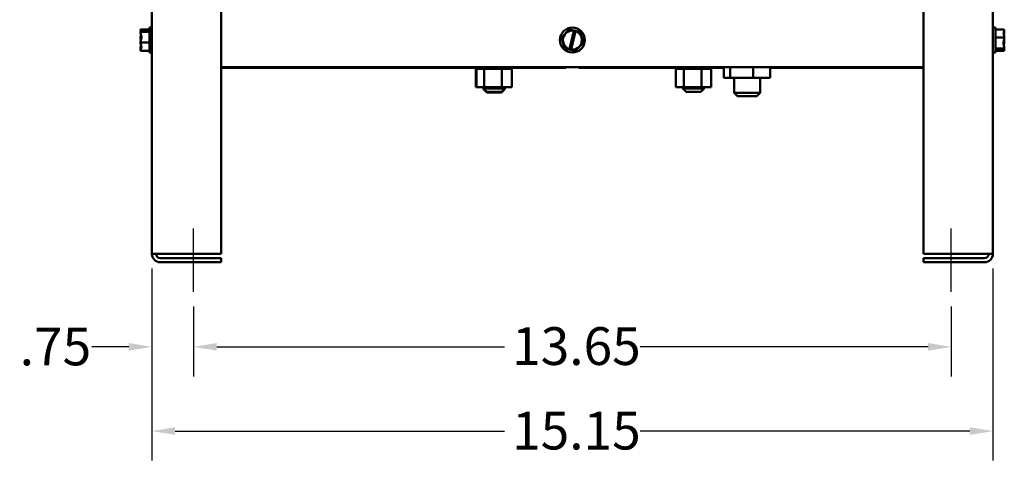
# Model space of a CAD drawing. Units: inches. Extents: x 2.2 to 96.8, y 1.1 to 75.4.
# Drawn here: x 31.4 to 50.2, y 23.1 to 31.5 of the extents above; entities that cross this region are included whole.
import ezdxf

# ---------------------------------------------------------------- set-up
doc = ezdxf.new("R2010")
doc.units = ezdxf.units.IN
doc.header["$LTSCALE"] = 4.5
doc.header["$MEASUREMENT"] = 0
for name, color, linetype, lineweight in [('Centerline (ANSI)', 7, 'Continuous', 25), ('Dimension (ANSI)', 7, 'Continuous', 25), ('Visible (ANSI)', 7, 'Continuous', 50)]:
    doc.layers.add(name, color=color, linetype=linetype, lineweight=lineweight)
doc.styles.add('Note Text (ANSI)', font='tahoma.ttf')
doc.dimstyles.new('Default (ANSI)', dxfattribs={"dimscale": 4.5, "dimtxt": 0.16, "dimasz": 0.098425, "dimexe": 0.125, "dimexo": 0.0625, "dimgap": 0.031496, "dimtad": 0, "dimtih": 1, "dimtoh": 1, "dimrnd": 1e-08, "dimzin": 4, "dimdsep": 46, "dimtxsty": 'Note Text (ANSI)', "dimcen": 0.09, "dimdle": 0.393701, "dimclrd": 256, "dimclre": 256, "dimclrt": 256, "dimadec": 0, "dimazin": 1, "dimtfac": 0.75, "dimtofl": 0, "dimtmove": 0, "dimatfit": 3, "dimfxl": 1, "dimtolj": 1, "dimtzin": 4, "dimlwd": -1, "dimlwe": -1, "dimarcsym": 0})

# ---------------------------------------------------------------- blocks, each defined once
blk = doc.blocks.new('*D11')
at = {"layer": 'Defpoints', "color": 0, "transparency": 16777216}
for p in [(33.898, 27.02), (34.692, 26.299), (34.692, 25.248)]:
    blk.add_point(p, dxfattribs=at)
at = {"layer": 'Dimension (ANSI)', "transparency": 16777216}
for p, q in [((33.898, 26.739), (33.898, 24.686)), ((34.692, 26.018), (34.692, 24.686)), ((33.455, 25.248), (32.755, 25.248)), ((35.135, 25.248), (35.578, 25.248))]:
    blk.add_line(p, q, dxfattribs=at)
for points in [[(33.455, 25.322), (33.455, 25.175), (33.898, 25.248)], [(35.135, 25.322), (35.135, 25.175), (34.692, 25.248)]]:
    blk.add_solid(points, dxfattribs=at)
at = {"layer": 'Dimension (ANSI)', "transparency": 16777216, "insert": (31.376, 25.616), "char_height": 0.72, "attachment_point": 1, "style": 'Note Text (ANSI)'}
blk.add_mtext('\\A1;.75', dxfattribs=at)
blk = doc.blocks.new('*D12')
at = {"layer": 'Defpoints', "color": 0, "transparency": 16777216}
for p in [(34.692, 26.299), (49.145, 26.299), (49.145, 25.248)]:
    blk.add_point(p, dxfattribs=at)
at = {"layer": 'Dimension (ANSI)', "transparency": 16777216}
for p, q in [((34.692, 26.018), (34.692, 24.686)), ((49.145, 26.018), (49.145, 24.686)), ((35.135, 25.248), (40.626, 25.248)), ((48.702, 25.248), (43.211, 25.248))]:
    blk.add_line(p, q, dxfattribs=at)
for points in [[(35.135, 25.322), (35.135, 25.175), (34.692, 25.248)], [(48.702, 25.322), (48.702, 25.175), (49.145, 25.248)]]:
    blk.add_solid(points, dxfattribs=at)
at = {"layer": 'Dimension (ANSI)', "transparency": 16777216, "insert": (40.768, 25.623), "char_height": 0.72, "attachment_point": 1, "style": 'Note Text (ANSI)'}
blk.add_mtext('\\A1;13.65', dxfattribs=at)
blk = doc.blocks.new('*D13')
at = {"layer": 'Defpoints', "color": 0, "transparency": 16777216}
for p in [(33.898, 27.02), (49.939, 27.02), (49.939, 23.642)]:
    blk.add_point(p, dxfattribs=at)
at = {"layer": 'Dimension (ANSI)', "transparency": 16777216}
for p, q in [((33.898, 26.739), (33.898, 23.08)), ((49.939, 26.739), (49.939, 23.08)), ((34.341, 23.642), (40.626, 23.642)), ((49.496, 23.642), (43.211, 23.642))]:
    blk.add_line(p, q, dxfattribs=at)
for points in [[(34.341, 23.716), (34.341, 23.569), (33.898, 23.642)], [(49.496, 23.716), (49.496, 23.569), (49.939, 23.642)]]:
    blk.add_solid(points, dxfattribs=at)
at = {"layer": 'Dimension (ANSI)', "transparency": 16777216, "insert": (40.768, 24.011), "char_height": 0.72, "attachment_point": 1, "style": 'Note Text (ANSI)'}
blk.add_mtext('\\A1;15.15', dxfattribs=at)

msp = doc.modelspace()

# ---------------------------------------------------------------- linework, layer by layer
at = {"layer": 'Centerline (ANSI)', "linetype": 'Continuous'}
for p, q in [((34.692, 26.941), (34.692, 27.503)), ((49.145, 26.941), (49.145, 27.503)), ((34.692, 26.861), (34.692, 26.941)), ((34.692, 26.299), (34.692, 26.861)), ((49.145, 26.861), (49.145, 26.941)), ((49.145, 26.299), (49.145, 26.861))]:
    msp.add_line(p, q, dxfattribs=at)
at = {"layer": 'Visible (ANSI)'}
for p, q in [((33.898, 27.02), (33.898, 44.194)), ((35.222, 27.02), (35.222, 44.194)), ((48.616, 44.194), (48.616, 27.02)), ((49.939, 44.194), (49.939, 27.02)), ((33.681, 31.301), (33.681, 31.3)), ((33.681, 31.301), (33.681, 31.301)), ((33.681, 31.301), (33.851, 31.301)), ((33.681, 31.254), (33.681, 31.252)), ((33.681, 31.254), (33.681, 31.254)), ((33.681, 31.254), (33.851, 31.254)), ((33.787, 31.273), (33.696, 31.273)), ((33.697, 31.28), (33.787, 31.28)), ((33.745, 31.276), (33.713, 31.276)), ((33.745, 31.273), (33.745, 31.276)), ((33.787, 31.28), (33.787, 31.273)), ((33.851, 31.335), (33.851, 30.858)), ((33.851, 31.335), (33.898, 31.335)), ((41.854, 31.3), (41.711, 31.145)), ((41.854, 31.3), (41.855, 31.301)), ((41.855, 31.301), (41.857, 31.301)), ((41.949, 31.28), (41.857, 31.301)), ((41.863, 30.924), (41.948, 31.276)), ((41.977, 31.268), (41.892, 30.917)), ((41.948, 31.276), (41.949, 31.28)), ((41.949, 31.28), (41.978, 31.273)), ((41.978, 31.273), (41.977, 31.268)), ((42.063, 31.254), (41.978, 31.273)), ((42.063, 31.254), (42.064, 31.254)), ((42.064, 31.254), (42.065, 31.252)), ((42.127, 31.051), (42.065, 31.252)), ((49.987, 31.335), (49.939, 31.335)), ((49.987, 30.858), (49.987, 31.335)), ((50.156, 31.301), (49.987, 31.301)), ((50.156, 31.3), (50.156, 31.301)), ((50.156, 31.252), (50.156, 31.254)), ((33.681, 31.145), (33.681, 31.142)), ((33.681, 31.051), (33.681, 31.049)), ((33.681, 31.049), (33.851, 31.049)), ((33.681, 31.049), (33.681, 31.048)), ((41.71, 31.144), (41.711, 31.145)), ((41.711, 31.142), (41.71, 31.144)), ((41.711, 31.142), (41.773, 30.941)), ((41.983, 30.893), (42.126, 31.048)), ((42.128, 31.049), (42.126, 31.048)), ((42.127, 31.051), (42.128, 31.049)), ((50.156, 31.144), (49.987, 31.144)), ((50.156, 31.144), (50.156, 31.145)), ((50.156, 31.142), (50.156, 31.144)), ((50.156, 31.048), (50.156, 31.051)), ((33.681, 30.941), (33.681, 30.939)), ((33.681, 30.893), (33.681, 30.892)), ((33.681, 30.892), (33.851, 30.892)), ((33.851, 30.858), (33.898, 30.858)), ((41.774, 30.939), (41.773, 30.941)), ((41.775, 30.939), (41.774, 30.939)), ((41.775, 30.939), (41.862, 30.92)), ((41.862, 30.92), (41.863, 30.924)), ((41.891, 30.913), (41.862, 30.92)), ((41.892, 30.917), (41.891, 30.913)), ((41.891, 30.913), (41.981, 30.893)), ((41.982, 30.892), (41.981, 30.893)), ((41.983, 30.893), (41.982, 30.892)), ((49.987, 30.858), (49.939, 30.858)), ((50.156, 30.939), (49.987, 30.939)), ((50.156, 30.892), (49.987, 30.892)), ((50.051, 30.92), (50.141, 30.92)), ((50.051, 30.913), (50.051, 30.92)), ((50.141, 30.913), (50.051, 30.913)), ((50.093, 30.92), (50.093, 30.917)), ((50.093, 30.917), (50.125, 30.917)), ((50.156, 30.939), (50.156, 30.941)), ((50.156, 30.939), (50.156, 30.939)), ((50.156, 30.893), (50.156, 30.893)), ((50.156, 30.892), (50.156, 30.893)), ((48.616, 30.578), (35.222, 30.578)), ((40.074, 30.567), (35.222, 30.567)), ((40.074, 30.55), (40.074, 30.578)), ((40.074, 30.55), (40.079, 30.55)), ((40.078, 30.202), (40.078, 30.55)), ((40.079, 30.55), (40.079, 30.578)), ((40.079, 30.55), (40.079, 30.578)), ((40.079, 30.55), (40.084, 30.55)), ((40.079, 30.55), (40.079, 30.55)), ((40.084, 30.55), (40.084, 30.578)), ((40.084, 30.55), (40.089, 30.55)), ((40.088, 30.202), (40.088, 30.55)), ((40.089, 30.55), (40.089, 30.578)), ((40.089, 30.55), (40.089, 30.578)), ((40.089, 30.55), (40.106, 30.55)), ((40.089, 30.55), (40.089, 30.55)), ((40.106, 30.55), (40.106, 30.578)), ((40.107, 30.55), (40.106, 30.55)), ((40.107, 30.55), (40.107, 30.578)), ((40.107, 30.55), (40.135, 30.55)), ((40.135, 30.55), (40.135, 30.578)), ((40.137, 30.55), (40.135, 30.55)), ((40.137, 30.55), (40.137, 30.578)), ((40.137, 30.55), (40.176, 30.55)), ((40.176, 30.55), (40.176, 30.578)), ((40.178, 30.55), (40.176, 30.55)), ((40.178, 30.55), (40.178, 30.578)), ((40.178, 30.55), (40.209, 30.55)), ((40.227, 30.55), (40.209, 30.55)), ((40.227, 30.55), (40.227, 30.578)), ((40.229, 30.55), (40.227, 30.55)), ((40.229, 30.55), (40.229, 30.578)), ((40.229, 30.55), (40.232, 30.55)), ((40.234, 30.55), (40.232, 30.55)), ((40.285, 30.55), (40.234, 30.55)), ((40.234, 30.202), (40.234, 30.55)), ((40.285, 30.55), (40.285, 30.578)), ((40.288, 30.55), (40.285, 30.55)), ((40.288, 30.55), (40.288, 30.578)), ((40.288, 30.55), (40.348, 30.55)), ((40.348, 30.55), (40.348, 30.578)), ((40.351, 30.55), (40.348, 30.55)), ((40.351, 30.55), (40.351, 30.578)), ((40.351, 30.55), (40.415, 30.55)), ((40.415, 30.55), (40.415, 30.578)), ((40.418, 30.55), (40.415, 30.55)), ((40.418, 30.55), (40.418, 30.578)), ((40.418, 30.55), (40.482, 30.55)), ((40.482, 30.55), (40.482, 30.578)), ((40.485, 30.55), (40.482, 30.55)), ((40.485, 30.55), (40.485, 30.578)), ((40.485, 30.55), (40.503, 30.55)), ((40.533, 30.55), (40.503, 30.55)), ((40.533, 30.55), (40.546, 30.55)), ((40.546, 30.55), (40.546, 30.578)), ((40.549, 30.55), (40.546, 30.55)), ((40.549, 30.55), (40.549, 30.578)), ((40.572, 30.55), (40.549, 30.55)), ((40.592, 30.55), (40.572, 30.55)), ((40.572, 30.202), (40.572, 30.55)), ((40.592, 30.55), (40.607, 30.55)), ((40.607, 30.55), (40.607, 30.578)), ((40.609, 30.55), (40.607, 30.55)), ((40.609, 30.55), (40.609, 30.578)), ((40.609, 30.55), (40.66, 30.55)), ((40.66, 30.55), (40.66, 30.578)), ((40.662, 30.55), (40.66, 30.55)), ((40.662, 30.55), (40.662, 30.578)), ((40.662, 30.55), (40.704, 30.55)), ((40.704, 30.55), (40.704, 30.578)), ((40.706, 30.55), (40.704, 30.55)), ((40.706, 30.55), (40.706, 30.578)), ((40.706, 30.55), (40.738, 30.55)), ((40.738, 30.55), (40.738, 30.578)), ((40.739, 30.55), (40.738, 30.55)), ((40.739, 30.55), (40.739, 30.578)), ((40.739, 30.55), (40.759, 30.55)), ((40.759, 30.55), (40.759, 30.578)), ((40.76, 30.55), (40.759, 30.55)), ((40.76, 30.55), (40.76, 30.578)), ((40.764, 30.55), (40.76, 30.55)), ((40.764, 30.55), (40.768, 30.55)), ((40.764, 30.202), (40.764, 30.55)), ((40.768, 30.55), (40.768, 30.578)), ((40.768, 30.55), (40.768, 30.578)), ((41.793, 30.567), (40.768, 30.567)), ((40.768, 30.55), (40.768, 30.55)), ((41.793, 30.578), (41.793, 30.567)), ((42.044, 30.567), (42.044, 30.578)), ((43.886, 30.567), (42.044, 30.567)), ((43.886, 30.55), (43.886, 30.578)), ((43.886, 30.55), (43.887, 30.55)), ((43.887, 30.55), (43.887, 30.578)), ((43.887, 30.55), (43.889, 30.55)), ((43.889, 30.55), (43.889, 30.578)), ((43.889, 30.55), (43.889, 30.578)), ((43.889, 30.55), (43.903, 30.55)), ((43.889, 30.55), (43.889, 30.55)), ((43.889, 30.202), (43.889, 30.55)), ((43.903, 30.55), (43.903, 30.578)), ((43.905, 30.55), (43.903, 30.55)), ((43.905, 30.55), (43.905, 30.578)), ((43.905, 30.55), (43.931, 30.55)), ((43.931, 30.55), (43.931, 30.578)), ((43.932, 30.55), (43.931, 30.55)), ((43.932, 30.55), (43.932, 30.578)), ((43.932, 30.55), (43.97, 30.55)), ((43.97, 30.55), (43.97, 30.578)), ((43.972, 30.55), (43.97, 30.55)), ((43.972, 30.55), (43.972, 30.578)), ((43.972, 30.55), (44.012, 30.55)), ((44.018, 30.55), (44.012, 30.55)), ((44.018, 30.55), (44.018, 30.578)), ((44.021, 30.55), (44.018, 30.55)), ((44.021, 30.55), (44.021, 30.578)), ((44.021, 30.55), (44.032, 30.55)), ((44.044, 30.55), (44.032, 30.55)), ((44.075, 30.55), (44.044, 30.55)), ((44.044, 30.202), (44.044, 30.55)), ((44.075, 30.55), (44.075, 30.578)), ((44.078, 30.55), (44.075, 30.55)), ((44.078, 30.55), (44.078, 30.578)), ((44.078, 30.55), (44.138, 30.55)), ((44.138, 30.55), (44.138, 30.578)), ((44.141, 30.55), (44.138, 30.55)), ((44.141, 30.55), (44.141, 30.578)), ((44.141, 30.55), (44.204, 30.55)), ((44.204, 30.55), (44.204, 30.578)), ((44.207, 30.55), (44.204, 30.55)), ((44.207, 30.55), (44.207, 30.578)), ((44.207, 30.55), (44.271, 30.55)), ((44.271, 30.55), (44.271, 30.578)), ((44.274, 30.55), (44.271, 30.55)), ((44.274, 30.55), (44.274, 30.578)), ((44.274, 30.55), (44.336, 30.55)), ((44.336, 30.55), (44.336, 30.578)), ((44.339, 30.55), (44.336, 30.55)), ((44.339, 30.55), (44.339, 30.578)), ((44.339, 30.55), (44.339, 30.55)), ((44.383, 30.55), (44.339, 30.55)), ((44.391, 30.55), (44.383, 30.55)), ((44.383, 30.202), (44.383, 30.55)), ((44.391, 30.55), (44.397, 30.55)), ((44.397, 30.55), (44.397, 30.578)), ((44.4, 30.55), (44.397, 30.55)), ((44.4, 30.55), (44.4, 30.578)), ((44.418, 30.55), (44.4, 30.55)), ((44.418, 30.55), (44.452, 30.55)), ((44.452, 30.55), (44.452, 30.578)), ((44.455, 30.55), (44.452, 30.55)), ((44.455, 30.55), (44.455, 30.578)), ((44.455, 30.55), (44.498, 30.55)), ((44.498, 30.55), (44.498, 30.578)), ((44.5, 30.55), (44.498, 30.55)), ((44.5, 30.55), (44.5, 30.578)), ((44.5, 30.55), (44.534, 30.55)), ((44.534, 30.55), (44.534, 30.578)), ((44.536, 30.55), (44.534, 30.55)), ((44.536, 30.55), (44.536, 30.578)), ((44.536, 30.55), (44.558, 30.55)), ((44.558, 30.55), (44.558, 30.578)), ((44.559, 30.55), (44.558, 30.55)), ((44.559, 30.55), (44.559, 30.578)), ((44.562, 30.55), (44.559, 30.55)), ((44.562, 30.55), (44.569, 30.55)), ((44.567, 30.202), (44.567, 30.55)), ((44.569, 30.55), (44.569, 30.578)), ((44.57, 30.55), (44.569, 30.55)), ((44.57, 30.55), (44.57, 30.578)), ((44.57, 30.55), (44.57, 30.578)), ((44.57, 30.55), (44.57, 30.578)), ((44.809, 30.567), (44.57, 30.567)), ((44.57, 30.55), (44.57, 30.55)), ((44.57, 30.55), (44.57, 30.55)), ((44.809, 30.377), (44.809, 30.578)), ((44.925, 30.377), (44.925, 30.578)), ((45.367, 30.377), (45.367, 30.578)), ((45.693, 30.377), (45.693, 30.578)), ((48.616, 30.567), (45.693, 30.567)), ((44.925, 30.377), (44.809, 30.377)), ((45.367, 30.377), (44.925, 30.377)), ((45.001, 30.377), (45.001, 30.089)), ((45.693, 30.377), (45.367, 30.377)), ((45.501, 30.377), (45.501, 30.089)), ((40.078, 30.202), (40.088, 30.202)), ((40.088, 30.202), (40.234, 30.202)), ((40.225, 30.202), (40.225, 30.176)), ((40.225, 30.176), (40.627, 30.176)), ((40.289, 30.112), (40.225, 30.176)), ((40.225, 30.176), (40.225, 30.16)), ((40.225, 30.16), (40.241, 30.16)), ((40.289, 30.096), (40.225, 30.16)), ((40.234, 30.202), (40.572, 30.202)), ((40.564, 30.112), (40.289, 30.112)), ((40.564, 30.096), (40.289, 30.096)), ((40.564, 30.112), (40.627, 30.176)), ((40.564, 30.096), (40.627, 30.16)), ((40.572, 30.202), (40.764, 30.202)), ((40.611, 30.16), (40.627, 30.16)), ((40.627, 30.202), (40.627, 30.176)), ((40.627, 30.176), (40.627, 30.16)), ((43.889, 30.202), (44.044, 30.202)), ((44.027, 30.202), (44.027, 30.176)), ((44.027, 30.176), (44.429, 30.176)), ((44.09, 30.112), (44.027, 30.176)), ((44.044, 30.202), (44.383, 30.202)), ((44.366, 30.112), (44.09, 30.112)), ((44.366, 30.112), (44.429, 30.176)), ((44.383, 30.202), (44.567, 30.202)), ((44.429, 30.202), (44.429, 30.176)), ((45.001, 30.089), (45.501, 30.089)), ((45.065, 30.025), (45.001, 30.089)), ((45.437, 30.025), (45.501, 30.089)), ((45.437, 30.025), (45.065, 30.025)), ((34.057, 27.02), (33.898, 27.02)), ((34.057, 27.02), (35.222, 27.02)), ((35.222, 26.941), (34.057, 26.941)), ((34.057, 26.861), (35.222, 26.861)), ((35.222, 26.861), (35.222, 26.941)), ((49.781, 27.02), (48.616, 27.02)), ((49.781, 26.941), (48.616, 26.941)), ((48.616, 26.861), (48.616, 26.941)), ((49.781, 26.861), (48.616, 26.861)), ((49.781, 27.02), (49.939, 27.02))]:
    msp.add_line(p, q, dxfattribs=at)
msp.add_circle((41.919, 31.097), 0.238, dxfattribs=at)
for centre, radius, start, end in [((41.919, 31.097), 0.181, 80.7605, 251.9692), ((41.919, 31.097), 0.181, 261.4775, 71.2522), ((34.057, 27.02), 0.159, 180, 270), ((34.057, 27.02), 0.0794, 180, 270), ((49.781, 27.02), 0.0794, 270, 0), ((49.781, 27.02), 0.159, 270, 0)]:
    msp.add_arc(centre, radius, start, end, dxfattribs=at)
for points, knots in [([(33.697, 31.28), (33.695, 31.284), (33.689, 31.288), (33.683, 31.295), (33.681, 31.298), (33.681, 31.301)], [0.0259801, 0.0259801, 0.0259801, 0.0259801, 0.1540153, 0.1540153, 0.2419012, 0.2419012, 0.2419012, 0.2419012]), ([(33.681, 31.3), (33.681, 31.291), (33.683, 31.28), (33.686, 31.269), (33.687, 31.267), (33.688, 31.265)], [-0.2419012, -0.2419012, -0.2419012, -0.2419012, -0.1540153, -0.1540153, -0.1317898, -0.1317898, -0.1317898, -0.1317898]), ([(33.681, 31.254), (33.681, 31.257), (33.683, 31.26), (33.689, 31.266), (33.693, 31.27), (33.696, 31.273)], [-0.2419012, -0.2419012, -0.2419012, -0.2419012, -0.1540153, -0.1540153, -0.044199, -0.044199, -0.044199, -0.044199]), ([(33.681, 31.051), (33.681, 31.062), (33.683, 31.076), (33.69, 31.108), (33.698, 31.131), (33.698, 31.152), (33.698, 31.172), (33.69, 31.195), (33.683, 31.227), (33.681, 31.241), (33.681, 31.252)], [-0.2419012, -0.2419012, -0.2419012, -0.2419012, -0.1540153, -0.1540153, 0, 0, 0, 0.1540153, 0.1540153, 0.2419012, 0.2419012, 0.2419012, 0.2419012]), ([(33.691, 31.192), (33.689, 31.185), (33.687, 31.179), (33.683, 31.165), (33.681, 31.154), (33.681, 31.145)], [0.0959719, 0.0959719, 0.0959719, 0.0959719, 0.1540153, 0.1540153, 0.2419012, 0.2419012, 0.2419012, 0.2419012]), ([(33.713, 31.276), (33.709, 31.276), (33.704, 31.277), (33.7, 31.279), (33.698, 31.279), (33.697, 31.28)], [0.2259437, 0.2259437, 0.2259437, 0.2259437, 0.25413188, 0.25413188, 0.26328828, 0.26328828, 0.26328828, 0.26328828]), ([(50.156, 31.3), (50.156, 31.291), (50.154, 31.28), (50.148, 31.256), (50.14, 31.238), (50.14, 31.222), (50.14, 31.207), (50.148, 31.189), (50.154, 31.165), (50.156, 31.154), (50.156, 31.145)], [-0.2419012, -0.2419012, -0.2419012, -0.2419012, -0.1540153, -0.1540153, 0, 0, 0, 0.1540153, 0.1540153, 0.2419012, 0.2419012, 0.2419012, 0.2419012]), ([(50.146, 31.192), (50.148, 31.2), (50.15, 31.208), (50.154, 31.227), (50.156, 31.241), (50.156, 31.252)], [0.0959719, 0.0959719, 0.0959719, 0.0959719, 0.1540153, 0.1540153, 0.2419012, 0.2419012, 0.2419012, 0.2419012]), ([(50.156, 31.254), (50.156, 31.257), (50.154, 31.26), (50.151, 31.263), (50.151, 31.264), (50.15, 31.265)], [-0.2419012, -0.2419012, -0.2419012, -0.2419012, -0.1540153, -0.1540153, -0.1317887, -0.1317887, -0.1317887, -0.1317887]), ([(33.681, 31.142), (33.681, 31.131), (33.683, 31.117), (33.686, 31.103), (33.687, 31.1), (33.688, 31.097)], [-0.2419012, -0.2419012, -0.2419012, -0.2419012, -0.1540153, -0.1540153, -0.1317898, -0.1317898, -0.1317898, -0.1317898]), ([(33.681, 30.893), (33.681, 30.902), (33.683, 30.913), (33.69, 30.937), (33.698, 30.955), (33.698, 30.971), (33.698, 30.987), (33.69, 31.004), (33.683, 31.029), (33.681, 31.039), (33.681, 31.048)], [-0.2419012, -0.2419012, -0.2419012, -0.2419012, -0.1540153, -0.1540153, 0, 0, 0, 0.1540153, 0.1540153, 0.2419012, 0.2419012, 0.2419012, 0.2419012]), ([(33.691, 31.002), (33.689, 30.993), (33.687, 30.985), (33.683, 30.966), (33.681, 30.953), (33.681, 30.941)], [0.0959719, 0.0959719, 0.0959719, 0.0959719, 0.1540153, 0.1540153, 0.2419012, 0.2419012, 0.2419012, 0.2419012]), ([(50.156, 31.142), (50.156, 31.131), (50.154, 31.117), (50.148, 31.085), (50.14, 31.062), (50.14, 31.042), (50.14, 31.021), (50.148, 30.998), (50.154, 30.966), (50.156, 30.953), (50.156, 30.941)], [-0.2419012, -0.2419012, -0.2419012, -0.2419012, -0.1540153, -0.1540153, 0, 0, 0, 0.1540153, 0.1540153, 0.2419012, 0.2419012, 0.2419012, 0.2419012]), ([(50.146, 31.002), (50.148, 31.008), (50.15, 31.014), (50.154, 31.029), (50.156, 31.039), (50.156, 31.048)], [0.0959719, 0.0959719, 0.0959719, 0.0959719, 0.1540153, 0.1540153, 0.2419012, 0.2419012, 0.2419012, 0.2419012]), ([(50.156, 31.051), (50.156, 31.062), (50.154, 31.076), (50.151, 31.091), (50.151, 31.094), (50.15, 31.097)], [-0.2419012, -0.2419012, -0.2419012, -0.2419012, -0.1540153, -0.1540153, -0.1317898, -0.1317898, -0.1317898, -0.1317898]), ([(33.681, 30.939), (33.681, 30.936), (33.683, 30.933), (33.686, 30.93), (33.687, 30.929), (33.688, 30.929)], [-0.2419012, -0.2419012, -0.2419012, -0.2419012, -0.1540153, -0.1540153, -0.1317892, -0.1317892, -0.1317892, -0.1317892]), ([(50.125, 30.917), (50.129, 30.917), (50.133, 30.916), (50.138, 30.914), (50.139, 30.914), (50.141, 30.913)], [0.22603034, 0.22603034, 0.22603034, 0.22603034, 0.25420999, 0.25420999, 0.26403917, 0.26403917, 0.26403917, 0.26403917]), ([(50.156, 30.939), (50.156, 30.936), (50.154, 30.933), (50.149, 30.927), (50.144, 30.923), (50.141, 30.92)], [-0.2419012, -0.2419012, -0.2419012, -0.2419012, -0.1540153, -0.1540153, -0.0390469, -0.0390469, -0.0390469, -0.0390469]), ([(50.141, 30.913), (50.143, 30.909), (50.149, 30.905), (50.154, 30.898), (50.156, 30.895), (50.156, 30.893)], [0.0311891, 0.0311891, 0.0311891, 0.0311891, 0.1540153, 0.1540153, 0.2419012, 0.2419012, 0.2419012, 0.2419012]), ([(50.156, 30.893), (50.156, 30.902), (50.154, 30.913), (50.151, 30.924), (50.151, 30.926), (50.15, 30.929)], [-0.2419012, -0.2419012, -0.2419012, -0.2419012, -0.1540153, -0.1540153, -0.1317898, -0.1317898, -0.1317898, -0.1317898])]:
    msp.add_open_spline(points, degree=3, knots=knots, dxfattribs=at)

# ---------------------------------------------------------------- dimensions: what is measured, and where the dimension line sits
at = {"layer": 'Dimension (ANSI)'}
for base, p2, picture, middle in [((34.692, 25.248), (34.692, 26.299), '*D11', (31.995, 25.248)), ((49.939, 23.642), (49.939, 27.02), '*D13', (41.919, 23.642))]:
    dim = msp.add_linear_dim(base=base, p1=(33.898, 27.02), p2=p2, dimstyle='Default (ANSI)', override={"dimgap": 0.031496, "dimtih": 0, "dimtoh": 0, "dimdec": 2, "dimlfac": 0.944444, "dimtol": 0, "dimlim": 0, "dimtp": 0, "dimtm": 0, "dimtdec": 2, "dimatfit": 1}, dxfattribs=at)
    dim.commit()
    dim.dimension.update_dxf_attribs({"geometry": picture, "text_midpoint": middle, "dimtype": 160})
dim = msp.add_linear_dim(base=(49.145, 25.248), p1=(34.692, 26.299), p2=(49.145, 26.299), angle=180, dimstyle='Default (ANSI)', override={"dimgap": 0.031496, "dimtih": 0, "dimtoh": 0, "dimdec": 2, "dimlfac": 0.944444, "dimtol": 0, "dimlim": 0, "dimtp": 0, "dimtm": 0, "dimtdec": 2, "dimatfit": 1}, dxfattribs=at)
dim.commit()
dim.dimension.update_dxf_attribs({"geometry": '*D12', "text_midpoint": (41.919, 25.248), "dimtype": 160})

doc.saveas('drawing.dxf')
